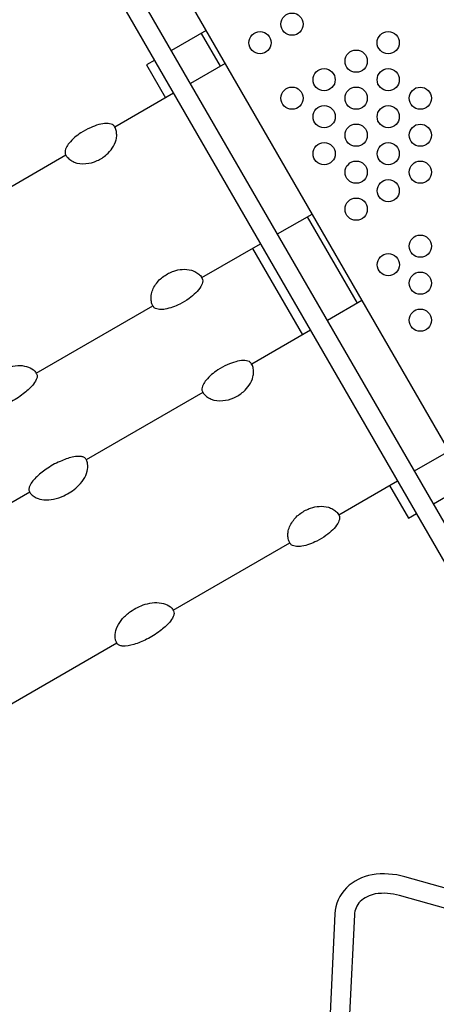
# Model space of a CAD drawing. Extents: x -262 to 243, y -349 to 209.
# Drawn here: x -86 to -57, y -167 to -101 of the extents above; entities that cross this region are included whole.
import ezdxf

# ---------------------------------------------------------------- set-up
doc = ezdxf.new("R2010")
doc.units = 0
doc.header["$LTSCALE"] = 10
doc.header["$MEASUREMENT"] = 0
doc.layers.get('Defpoints').update_dxf_attribs({"linetype": 'CONTINUOUS'})
doc.layers.add('PW_DIMS_ASTM', color=30, linetype='CONTINUOUS')
doc.layers.add('PW_STRUCTURE', color=140, linetype='CONTINUOUS')
doc.styles.add('PW-DIMS', font='arial.ttf', dxfattribs={"width": 0.8, "height": 6})
doc.dimstyles.new('PW-DETAIL', dxfattribs={"dimtxt": 8, "dimasz": 8, "dimexe": 3, "dimexo": 2, "dimgap": 1.5, "dimtad": 0, "dimtih": 1, "dimtoh": 1, "dimrnd": 1, "dimzin": 12, "dimdsep": 46, "dimlunit": 3, "dimtxsty": 'PW-DIMS', "dimcen": 0.03, "dimse1": 1, "dimse2": 1, "dimclrd": 256, "dimclre": 256, "dimclrt": 256, "dimadec": 0, "dimazin": 0, "dimtfac": 0.2, "dimtix": 1, "dimtofl": 0, "dimtmove": 0, "dimatfit": 3, "dimfxl": 1, "dimtolj": 1, "dimtzin": 0, "dimarcsym": 0})

# ---------------------------------------------------------------- blocks, each defined once
blk = doc.blocks.new('*D5')
at = {"layer": 'Defpoints', "color": 0, "transparency": 16777216}
for p in [(-12.698, 176.288, 48), (-245.4, -348.241), (-16.431, -348.241, 48)]:
    blk.add_point(p, dxfattribs=at)
at = {"layer": 'PW_DIMS_ASTM', "lineweight": -2, "transparency": 16777216}
for p, q in [((-245.4, 168.288), (-245.4, -76.066)), ((-245.4, -340.241), (-245.4, -95.887))]:
    blk.add_line(p, q, dxfattribs=at)
at = {"layer": 'PW_DIMS_ASTM', "transparency": 16777216}
for points in [[(-246.733, 168.288), (-244.066, 168.288), (-245.4, 176.288)], [(-246.733, -340.241), (-244.066, -340.241), (-245.4, -348.241)]]:
    blk.add_solid(points, dxfattribs=at)
at = {"layer": 'PW_DIMS_ASTM', "transparency": 16777216, "char_height": 6, "attachment_point": 5, "style": 'PW-DIMS'}
for s, insert in [('\\A1;43\'-9"', (-245.4, -81.411)), ('\\A1;[13.33M]', (-245.4, -91.321))]:
    blk.add_mtext(s, dxfattribs=dict(at, insert=insert))

msp = doc.modelspace()

# ---------------------------------------------------------------- linework, layer by layer
at = {"layer": 'PW_STRUCTURE', "elevation": 165}
msp.add_lwpolyline([(-80.529, -72.157, -0.193339), (-33.749, -153.197, -0.193339)], format="xyb", dxfattribs=at)
at = {"layer": 'PW_STRUCTURE', "elevation": 60}
for points in [[(-36.772, -73.194), (-73.957, -94.663, -0.414214), (-74.884, -98.121), (-53.415, -135.306, -0.414214), (-49.957, -136.232), (-12.772, -114.763, -0.414214), (-11.846, -111.306), (-33.314, -74.121, -0.416667)], [(-79.187, -107.868, 0.123718), (-79.322, -107.746, 0.108551), (-79.716, -107.671, 0.057731), (-80.245, -107.749, 0.036307), (-80.809, -107.958, 0.058946), (-81.448, -108.307, 0.083181), (-82.245, -109.003, 0.088257), (-82.443, -109.311, 0.158922), (-82.522, -109.677, 0.036072), (-82.49, -109.772, 0.121332), (-82.49, -109.772, 0.021807), (-82.49, -109.772, 0.050147), (-82.382, -109.947, -76.346623), (-82.382, -109.947, 0.033556), (-82.145, -110.152, 0.044471), (-81.908, -110.274, 0.139677), (-81.124, -110.38, 0.103979), (-80.359, -110.182, 0.077496), (-79.724, -109.777, 0.083409), (-79.333, -109.334, 0.098346), (-79.076, -108.768, 0.076138), (-79.036, -108.444, 0.06309), (-79.068, -108.142, 0.082855), (-79.113, -108.003, 0.020763)], [(-73.258, -118.137, -0.123718), (-73.22, -118.315, -0.108551), (-73.352, -118.694, -0.057731), (-73.684, -119.113, -0.036307), (-74.147, -119.497, -0.058946), (-74.769, -119.875, -0.083181), (-75.77, -120.218, -0.088257), (-76.135, -120.236, -0.158922), (-76.492, -120.121, -0.036072), (-76.558, -120.046, -0.121332), (-76.558, -120.046, -0.021807), (-76.558, -120.046, -0.050147), (-76.656, -119.864, 76.346623), (-76.656, -119.864, -0.033556), (-76.715, -119.557, -0.044471), (-76.702, -119.291, -0.139677), (-76.402, -118.559, -0.103979), (-75.848, -117.996, -0.077496), (-75.18, -117.647, -0.083409), (-74.6, -117.531, -0.098346), (-73.982, -117.591, -0.076138), (-73.681, -117.718, -0.06309), (-73.435, -117.897, -0.082855), (-73.338, -118.006, -0.020763)], [(-69.937, -123.89, 0.123718), (-70.072, -123.768, 0.108551), (-70.466, -123.693, 0.057731), (-70.995, -123.77, 0.036307), (-71.559, -123.98, 0.058946), (-72.198, -124.329, 0.083181), (-72.995, -125.025, 0.088257), (-73.193, -125.332, 0.158922), (-73.272, -125.699, 0.036072), (-73.24, -125.794, 0.121332), (-73.24, -125.794, 0.021807), (-73.24, -125.794, 0.050147), (-73.132, -125.968, -76.346623), (-73.132, -125.968, 0.033556), (-72.895, -126.174, 0.044471), (-72.658, -126.295, 0.139677), (-71.874, -126.402, 0.103979), (-71.109, -126.203, 0.077496), (-70.474, -125.799, 0.083409), (-70.083, -125.355, 0.098346), (-69.826, -124.79, 0.076138), (-69.786, -124.466, 0.06309), (-69.818, -124.163, 0.082855), (-69.863, -124.025, 0.020763)], [(-84.447, -124.597, -0.133115), (-84.409, -124.777, -0.059179), (-84.468, -124.985, -0.070338), (-84.722, -125.37, -0.062919), (-85.351, -125.939, -0.060886), (-86.265, -126.514, -0.051466), (-87.134, -126.864, -0.096348), (-87.909, -126.97, -0.036872), (-88.116, -126.918, -0.136296), (-88.253, -126.795, -0.010804), (-88.281, -126.748, -0.01569), (-88.301, -126.71, -0.037498), (-88.347, -126.613, -0.024774), (-88.374, -126.517, -0.036262), (-88.389, -126.185, -0.0736), (-88.248, -125.667, -0.063836), (-87.882, -125.12, -0.071861), (-87.345, -124.636, -0.073976), (-86.363, -124.149, -0.045981), (-85.723, -124.036, -0.091914), (-85.12, -124.099, -0.107405), (-84.659, -124.329, -0.115477), (-84.488, -124.527, -0.020429)], [(-81.126, -130.35, 0.133115), (-81.263, -130.227, 0.059179), (-81.472, -130.174, 0.070338), (-81.933, -130.201, 0.062919), (-82.74, -130.462, 0.060886), (-83.695, -130.966, 0.051466), (-84.432, -131.543, 0.096348), (-84.911, -132.161, 0.036872), (-84.971, -132.366, 0.136296), (-84.933, -132.547, 0.010804), (-84.906, -132.594, 0.01569), (-84.883, -132.631, 0.037498), (-84.821, -132.72, 0.024774), (-84.752, -132.79, 0.036262), (-84.472, -132.969, 0.0736), (-83.953, -133.107, 0.063836), (-83.296, -133.064, 0.071861), (-82.608, -132.84, 0.073976), (-81.696, -132.234, 0.045981), (-81.278, -131.736, 0.091914), (-81.031, -131.181, 0.107405), (-81, -130.667, 0.115477), (-81.085, -130.42, 0.020429)], [(-64.008, -134.159, -0.123718), (-63.97, -134.336, -0.108551), (-64.102, -134.715, -0.057731), (-64.434, -135.134, -0.036307), (-64.897, -135.518, -0.058946), (-65.519, -135.897, -0.083181), (-66.52, -136.239, -0.088257), (-66.885, -136.257, -0.158922), (-67.242, -136.142, -0.036072), (-67.308, -136.067, -0.121332), (-67.308, -136.067, -0.021807), (-67.308, -136.067, -0.050147), (-67.406, -135.886, 76.346623), (-67.406, -135.886, -0.033556), (-67.465, -135.578, -0.044471), (-67.452, -135.312, -0.139677), (-67.152, -134.58, -0.103979), (-66.598, -134.017, -0.077496), (-65.93, -133.669, -0.083409), (-65.35, -133.553, -0.098346), (-64.732, -133.613, -0.076138), (-64.431, -133.74, -0.06309), (-64.185, -133.919, -0.082855), (-64.088, -134.027, -0.020763)], [(-75.197, -140.618, -0.133115), (-75.159, -140.799, -0.059179), (-75.218, -141.006, -0.070338), (-75.472, -141.392, -0.062919), (-76.101, -141.96, -0.060886), (-77.015, -142.536, -0.051466), (-77.884, -142.885, -0.096348), (-78.659, -142.991, -0.036872), (-78.866, -142.94, -0.136296), (-79.003, -142.817, -0.010804), (-79.031, -142.77, -0.01569), (-79.051, -142.732, -0.037498), (-79.097, -142.634, -0.024774), (-79.124, -142.539, -0.036262), (-79.139, -142.206, -0.0736), (-78.998, -141.688, -0.063836), (-78.632, -141.141, -0.071861), (-78.095, -140.657, -0.073976), (-77.113, -140.17, -0.045981), (-76.473, -140.057, -0.091914), (-75.87, -140.121, -0.107405), (-75.409, -140.351, -0.115477), (-75.238, -140.548, -0.020429)]]:
    msp.add_lwpolyline(points, format="xyb", close=True, dxfattribs=at)
at = {"layer": 'PW_STRUCTURE'}
for points, elevation in [([(-78.974, -99.06), (-56.274, -138.378)], 60.002), ([(-55.339, -137.352), (-77.618, -98.764)], 60.002), ([(-57.634, -133.378), (-55.305, -132.033), (-72.994, -101.394), (-75.323, -102.739)], 60), ([(-73.321, -101.578), (-72.037, -103.802)], 60), ([(-76.468, -103.4), (-77.016, -103.716), (-75.734, -105.937)], 60), ([(-71.712, -103.615), (-74.041, -104.96)], 60), ([(-75.186, -105.62), (-79.16, -107.915)], 60), ([(-82.464, -109.822), (-90.348, -114.374)], 60), ([(-68.166, -115.135), (-65.837, -113.791)], 60), ([(-66.162, -113.978), (-62.787, -119.824)], 60), ([(-73.285, -118.091), (-69.311, -115.796)], 60), ([(-69.859, -116.113), (-66.484, -121.958)], 60), ([(-62.462, -119.636), (-64.791, -120.981)], 60), ([(-84.473, -124.55), (-76.589, -119.998)], 60), ([(-65.936, -121.642), (-69.91, -123.936)], 60), ([(-73.214, -125.844), (-81.098, -130.396)], 60), ([(-58.916, -131.157), (-56.587, -129.812)], 60), ([(-64.035, -134.112), (-60.061, -131.818)], 60), ([(-60.609, -132.134), (-59.327, -134.355), (-58.779, -134.039)], 60), ([(-84.906, -132.594), (-94.073, -137.887)], 60), ([(-75.223, -140.572), (-67.339, -136.019)], 60), ([(-88.198, -148.063), (-79.031, -142.77)], 60)]:
    msp.add_lwpolyline(points, dxfattribs=dict(at, elevation=elevation))
for points in [[(-56.59, -159.42), (-59.573, -158.589, 0.109518), (-61.775, -158.455, 0.149698), (-63.508, -159.33, 0.184561), (-64.289, -161.102), (-64.613, -167.822, 0.148658), (-64.08, -169.867, 0.101585), (-62.612, -171.512, 0.0338), (-61.912, -171.972, 0.0338)], [(-56.647, -160.768), (-59.931, -159.854, 0.109222), (-61.56, -159.752, 0.146348), (-62.585, -160.266, 0.181325), (-62.976, -161.167), (-63.3, -167.879, 0.149791), (-62.952, -169.193, 0.102951), (-61.823, -170.461, 0.094123), (-60.192, -171.274), (-48.971, -174.4, 0.130588), (-47.115, -174.447, 0.197976), (-46.101, -173.706), (-44.172, -170.364)]]:
    msp.add_lwpolyline(points, format="xyb", dxfattribs=at)
for centre in [(-67.184, -100.958, 60), (-69.349, -102.208, 60), (-60.688, -102.209, 60), (-62.853, -103.459, 60), (-65.018, -104.709, 60), (-60.687, -104.71, 60), (-67.183, -105.959, 60), (-62.852, -105.96, 60), (-58.522, -105.961, 60), (-65.017, -107.21, 60), (-60.687, -107.211, 60), (-62.852, -108.461, 60), (-58.521, -108.462, 60), (-65.017, -109.711, 60), (-60.686, -109.712, 60), (-62.851, -110.962, 60), (-58.521, -110.962, 60), (-60.686, -112.212, 60), (-62.851, -113.462, 60), (-58.52, -115.964, 60), (-60.685, -117.214, 60), (-58.519, -118.465, 60), (-58.519, -120.966, 60)]:
    msp.add_circle(centre, 0.75, dxfattribs=at)

# ---------------------------------------------------------------- dimensions: what is measured, and where the dimension line sits
at = {"layer": 'PW_DIMS_ASTM'}
dim = msp.add_linear_dim(base=(-245.4, -348.241), p1=(-12.698, 176.288, 48), p2=(-16.431, -348.241, 48), angle=90, dimstyle='PW-DETAIL', override={"dimpost": '\\X'}, dxfattribs=at)
dim.commit()
dim.dimension.update_dxf_attribs({"geometry": '*D5', "text_midpoint": (-245.4, -85.976)})

doc.saveas('drawing.dxf')
